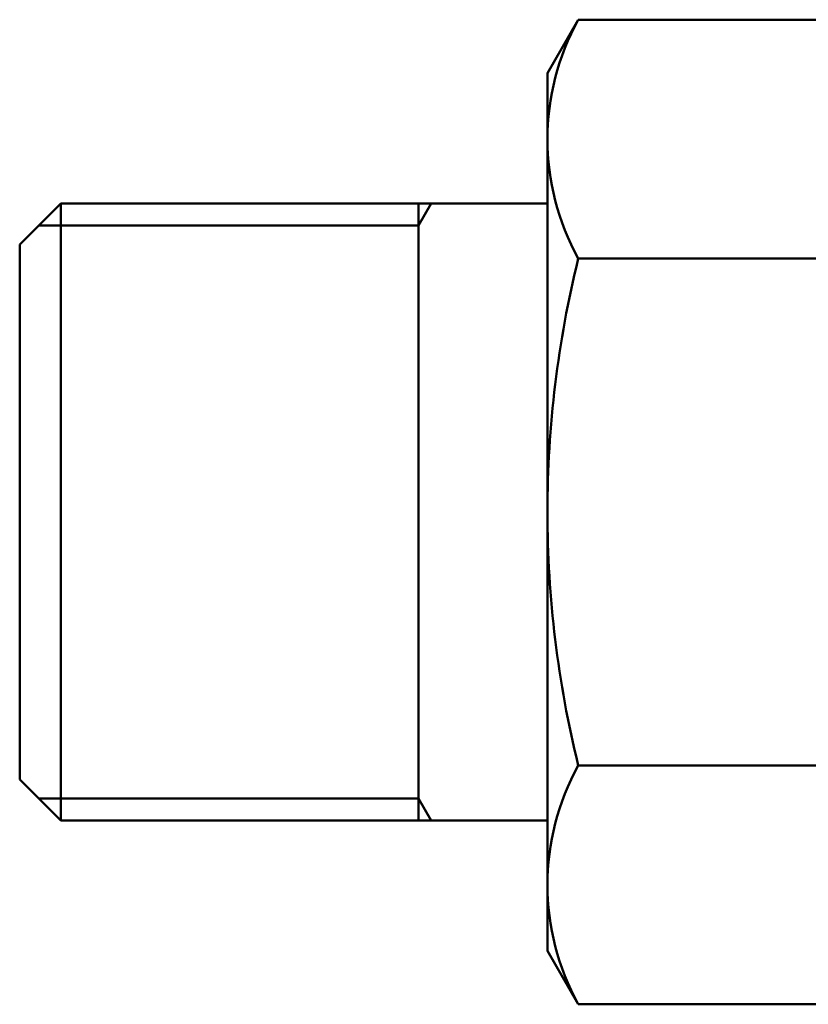
# Model space of a CAD drawing. Extents: x -25 to 888, y -416 to 289.
# Drawn here: x 685 to 719, y -351 to -309 of the extents above; entities that cross this region are included whole.
import ezdxf

# ---------------------------------------------------------------- set-up
doc = ezdxf.new("R2010")
doc.units = 0
doc.layers.get('0').update_dxf_attribs({"linetype": 'CONTINUOUS'})
doc.layers.add('AM_0', color=7, linetype='CONTINUOUS', lineweight=50)

# ---------------------------------------------------------------- blocks, each defined once
blk = doc.blocks.new('A$C74870C69')
for p, q in [((1.75, 37.03), (0, 35.28)), ((1.75, 37.03), (1.75, 10.73)), ((14.5, 37.03), (1.75, 37.03)), ((0.8, 36.08), (14.5, 36.08)), ((0, 35.28), (0, 12.48)), ((1.75, 10.73), (0, 12.48)), ((0.8, 11.68), (14.5, 11.68)), ((14.5, 10.73), (1.75, 10.73))]:
    blk.add_line(p, q)
at = {"layer": 'AM_0'}
for p, q in [((23.813, 44.854), (22.5, 42.58)), ((37.187, 44.854), (23.813, 44.854)), ((22.5, 42.58), (22.5, 5.18)), ((14.5, 37.03), (22.5, 37.03)), ((17, 37.03), (17, 10.73)), ((17.548, 37.03), (17, 36.08)), ((14.5, 36.08), (17, 36.08)), ((37.1, 34.676), (23.813, 34.676)), ((37.1, 13.084), (23.813, 13.084)), ((14.5, 11.68), (17, 11.68)), ((17.548, 10.73), (17, 11.68)), ((14.5, 10.73), (22.5, 10.73)), ((23.813, 2.906), (22.5, 5.18)), ((23.813, 2.906), (37.187, 2.906))]:
    blk.add_line(p, q, dxfattribs=at)
for centre, radius, start, end in [((33.018, 39.765), 10.518, 151.0656, 208.9344), ((67.546, 23.88), 45.046, 166.1327, 180), ((67.546, 23.88), 45.046, 180, 193.8673), ((33.018, 7.995), 10.518, 151.0656, 208.9344)]:
    blk.add_arc(centre, radius, start, end, dxfattribs=at)

msp = doc.modelspace()

# ---------------------------------------------------------------- block references
at = {"layer": 'AM_0'}
msp.add_blockref('A$C74870C69', (685.498, -353.882), dxfattribs=at)

doc.saveas('drawing.dxf')
